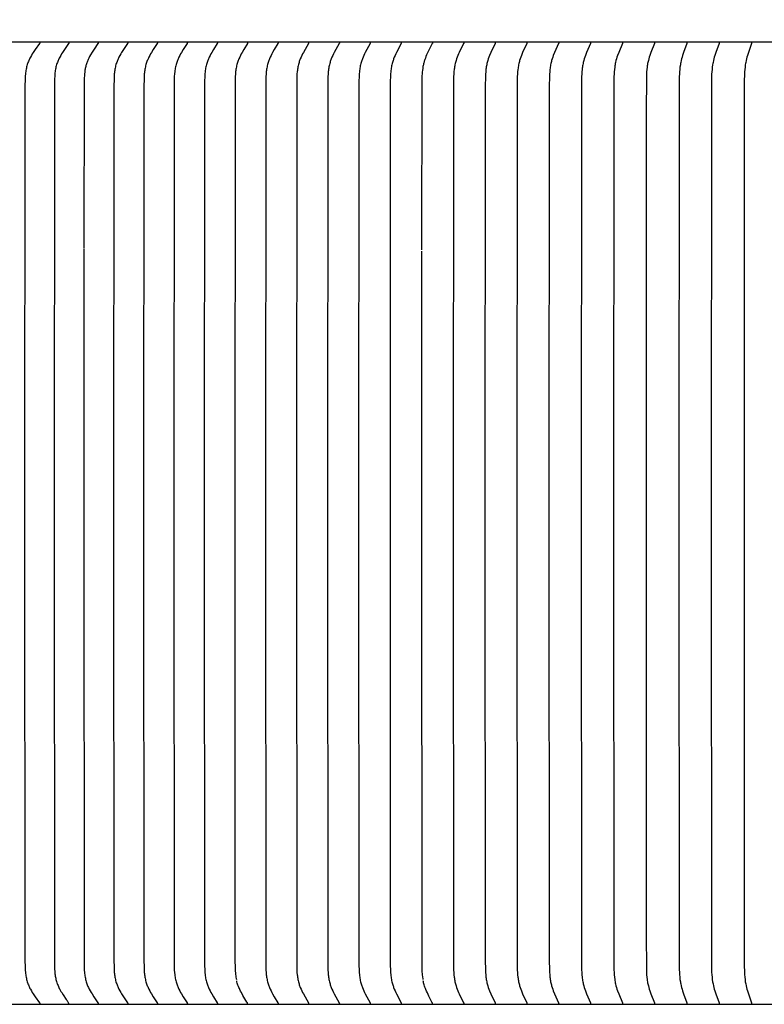
# Model space of a CAD drawing. Units: inches. Extents: x -9.5 to 26.2, y -5 to 46.1.
# Drawn here: x 2.5 to 4.6, y 8.7 to 11.4 of the extents above; entities that cross this region are included whole.
import ezdxf

# ---------------------------------------------------------------- set-up
doc = ezdxf.new("R2010")
doc.units = ezdxf.units.IN
doc.header["$MEASUREMENT"] = 0
doc.layers.add('Dimension (ANSI)', color=5, linetype='Continuous', lineweight=25)
doc.layers.add('PV', color=250, linetype='Continuous')
doc.styles.add('Arial', font='arial.ttf')
doc.dimstyles.new('Dimensions', dxfattribs={"dimtxt": 0.089844, "dimasz": 0.125, "dimexe": 0.0625, "dimexo": 0.125, "dimgap": 0.09, "dimtad": 0, "dimtih": 1, "dimtoh": 1, "dimzin": 0, "dimdsep": 46, "dimlunit": 5, "dimtxsty": 'Arial', "dimcen": 0, "dimadec": 0, "dimazin": 0, "dimtfac": 1, "dimtofl": 0, "dimtmove": 0, "dimatfit": 3, "dimfxl": 1, "dimfrac": 2, "dimtolj": 1, "dimtzin": 0, "dimarcsym": 0})

# ---------------------------------------------------------------- blocks, each defined once
blk = doc.blocks.new('*D7')
at = {"layer": 'Defpoints', "color": 0, "transparency": 16777216}
for p in [(-4.3722, 15.3376), (-4.3722, 8.9481), (17.6293, 8.9484)]:
    blk.add_point(p, dxfattribs=at)
at = {"layer": 'Dimension (ANSI)', "color": 0, "lineweight": -2, "transparency": 16777216}
for p, q in [((-4.3722, 9.4481), (-4.3722, 15.5876)), ((17.6293, 9.4484), (17.6293, 15.5876)), ((-3.8722, 15.3376), (3.0973, 15.3376)), ((17.1293, 15.3376), (10.1598, 15.3376))]:
    blk.add_line(p, q, dxfattribs=at)
at = {"layer": 'Dimension (ANSI)', "color": 0, "transparency": 16777216}
for points in [[(-3.8722, 15.4209), (-3.8722, 15.2543), (-4.3722, 15.3376)], [(17.1293, 15.4209), (17.1293, 15.2543), (17.6293, 15.3376)]]:
    blk.add_solid(points, dxfattribs=at)
at = {"layer": 'Dimension (ANSI)', "color": 0, "transparency": 16777216, "insert": (6.6286, 15.3376), "char_height": 0.359375, "attachment_point": 5, "style": 'Arial'}
blk.add_mtext('\\A1;Head Width = 22" [55.88 cm]', dxfattribs=at)

msp = doc.modelspace()

# ---------------------------------------------------------------- linework, layer by layer
at = {"layer": 'PV', "color": 1}
for points in [[(6.6283, 11.3495), (-1.3714, 11.3495)], [(2.5985, 11.3479), (2.5985, 11.3478), (2.5985, 11.3478), (2.5985, 11.3477), (2.5985, 11.3477), (2.5985, 11.3476), (2.5985, 11.3475), (2.5985, 11.3475), (2.5985, 11.3474), (2.5985, 11.3474), (2.5985, 11.3473), (2.5985, 11.3473), (2.5985, 11.3472), (2.5985, 11.3472), (2.5985, 11.3471), (2.5985, 11.3471), (2.5985, 11.347), (2.5985, 11.3469), (2.5984, 11.3468), (2.5984, 11.3467), (2.5984, 11.3466), (2.5983, 11.3465), (2.5983, 11.3464), (2.5983, 11.3463), (2.5982, 11.3462), (2.5982, 11.3461), (2.5981, 11.346), (2.5981, 11.3459), (2.598, 11.3459), (2.5979, 11.3457), (2.5978, 11.3455), (2.5977, 11.3453), (2.586, 11.3286), (2.5805, 11.3204), (2.5778, 11.3162), (2.5752, 11.312), (2.5726, 11.3073), (2.5713, 11.3049), (2.57, 11.3025), (2.5688, 11.3001), (2.5677, 11.2976), (2.5667, 11.2952), (2.5657, 11.2927), (2.5651, 11.2911), (2.5645, 11.2896), (2.5635, 11.2864), (2.5626, 11.2833), (2.5618, 11.2801), (2.5611, 11.2768), (2.5604, 11.2736), (2.5599, 11.2703), (2.5594, 11.267), (2.559, 11.2637), (2.5586, 11.2604), (2.5581, 11.2538), (2.5577, 11.2471), (2.5572, 11.2251), (2.5564, 10.0057), (2.5572, 8.7863), (2.5577, 8.7644), (2.5581, 8.7577), (2.5586, 8.7511), (2.559, 8.7477), (2.5594, 8.7444), (2.5599, 8.7412), (2.5604, 8.7379), (2.5611, 8.7346), (2.5618, 8.7314), (2.5626, 8.7282), (2.5635, 8.725), (2.5645, 8.7219), (2.5651, 8.7203), (2.5657, 8.7188), (2.5667, 8.7163), (2.5677, 8.7138), (2.5688, 8.7114), (2.57, 8.709), (2.5713, 8.7066), (2.5726, 8.7042), (2.5752, 8.6995), (2.5778, 8.6953), (2.5805, 8.6911), (2.586, 8.6829), (2.5977, 8.6662), (2.5978, 8.666), (2.5979, 8.6658), (2.598, 8.6656), (2.5981, 8.6655), (2.5981, 8.6654), (2.5982, 8.6653), (2.5982, 8.6653), (2.5983, 8.6652), (2.5983, 8.6651), (2.5983, 8.665), (2.5984, 8.6649), (2.5984, 8.6648), (2.5984, 8.6647), (2.5985, 8.6646), (2.5985, 8.6645), (2.5985, 8.6644), (2.5985, 8.6644), (2.5985, 8.6643), (2.5985, 8.6643), (2.5985, 8.6642), (2.5985, 8.6642), (2.5985, 8.6641), (2.5985, 8.664), (2.5985, 8.664), (2.5985, 8.6639), (2.5985, 8.6639), (2.5985, 8.6638), (2.5985, 8.6638), (2.5985, 8.6637), (2.5985, 8.6636), (2.5985, 8.6636)], [(2.6798, 11.348), (2.6798, 11.3479), (2.6799, 11.3479), (2.6799, 11.3478), (2.6799, 11.3477), (2.6799, 11.3477), (2.6799, 11.3476), (2.6799, 11.3476), (2.6799, 11.3475), (2.6799, 11.3475), (2.6799, 11.3474), (2.6799, 11.3474), (2.6799, 11.3473), (2.6799, 11.3472), (2.6798, 11.3472), (2.6798, 11.3471), (2.6798, 11.3471), (2.6798, 11.347), (2.6798, 11.3469), (2.6798, 11.3468), (2.6797, 11.3467), (2.6797, 11.3466), (2.6797, 11.3465), (2.6796, 11.3464), (2.6796, 11.3463), (2.6795, 11.3462), (2.6795, 11.3461), (2.6794, 11.346), (2.6794, 11.3459), (2.6793, 11.3457), (2.6792, 11.3455), (2.6791, 11.3454), (2.6675, 11.3286), (2.6621, 11.3204), (2.6595, 11.3162), (2.657, 11.312), (2.6544, 11.3073), (2.6531, 11.3049), (2.6519, 11.3025), (2.6508, 11.3001), (2.6497, 11.2976), (2.6486, 11.2952), (2.6477, 11.2927), (2.6466, 11.2896), (2.6456, 11.2864), (2.6447, 11.2832), (2.6439, 11.28), (2.6432, 11.2768), (2.6425, 11.2736), (2.642, 11.2703), (2.6415, 11.267), (2.6411, 11.2637), (2.6408, 11.2604), (2.6402, 11.2538), (2.6399, 11.2471), (2.6394, 11.2251), (2.6386, 10.0057), (2.6396, 8.7732), (2.6401, 8.7603), (2.6405, 8.7538), (2.6411, 8.7474), (2.6415, 8.7442), (2.642, 8.741), (2.6425, 8.7379), (2.6431, 8.7347), (2.6438, 8.7316), (2.6446, 8.7285), (2.6455, 8.7254), (2.6464, 8.7223), (2.6474, 8.7197), (2.6484, 8.717), (2.6495, 8.7144), (2.6506, 8.7118), (2.6518, 8.7092), (2.6531, 8.7066), (2.6544, 8.7041), (2.6558, 8.7016), (2.6578, 8.6982), (2.6598, 8.6949), (2.664, 8.6883), (2.6727, 8.6753)], [(2.7617, 11.348), (2.7617, 11.3479), (2.7617, 11.3479), (2.7617, 11.3478), (2.7617, 11.3477), (2.7617, 11.3477), (2.7617, 11.3476), (2.7617, 11.3476), (2.7617, 11.3475), (2.7617, 11.3475), (2.7617, 11.3474), (2.7617, 11.3474), (2.7617, 11.3473), (2.7617, 11.3472), (2.7617, 11.3472), (2.7617, 11.3471), (2.7617, 11.3471), (2.7617, 11.347), (2.7617, 11.347), (2.7617, 11.3469), (2.7616, 11.3468), (2.7616, 11.3467), (2.7616, 11.3466), (2.7615, 11.3465), (2.7615, 11.3464), (2.7615, 11.3463), (2.7614, 11.3462), (2.7614, 11.3461), (2.7613, 11.346), (2.7613, 11.3459), (2.7612, 11.3457), (2.7611, 11.3455), (2.761, 11.3453), (2.7501, 11.3293), (2.745, 11.3214), (2.7402, 11.3134), (2.7378, 11.3091), (2.7355, 11.3048), (2.7344, 11.3027), (2.7334, 11.3005), (2.7324, 11.2983), (2.7315, 11.296), (2.7305, 11.2936), (2.7297, 11.2912), (2.7289, 11.2887), (2.7281, 11.2862), (2.7274, 11.2837), (2.7268, 11.2812), (2.7262, 11.2787), (2.7257, 11.2761), (2.7252, 11.2736), (2.7248, 11.271), (2.724, 11.2659), (2.7235, 11.2607), (2.723, 11.2555), (2.7227, 11.2495), (2.7222, 11.2317), (2.7213, 10.7738)], [(2.8441, 11.348), (2.8441, 11.3479), (2.8441, 11.3479), (2.8441, 11.3478), (2.8441, 11.3478), (2.8441, 11.3477), (2.8441, 11.3476), (2.8441, 11.3476), (2.8441, 11.3475), (2.8441, 11.3475), (2.8441, 11.3474), (2.8441, 11.3474), (2.8441, 11.3473), (2.8441, 11.3472), (2.8441, 11.3472), (2.8441, 11.3471), (2.8441, 11.347), (2.8441, 11.3469), (2.844, 11.3468), (2.844, 11.3467), (2.844, 11.3466), (2.8439, 11.3465), (2.8439, 11.3464), (2.8439, 11.3463), (2.8438, 11.3462), (2.8438, 11.3461), (2.8437, 11.346), (2.8437, 11.3459), (2.8436, 11.3457), (2.8435, 11.3455), (2.8434, 11.3454), (2.8323, 11.3286), (2.8271, 11.3204), (2.8247, 11.3162), (2.8222, 11.312), (2.8197, 11.3073), (2.8185, 11.3049), (2.8174, 11.3025), (2.8162, 11.3001), (2.8152, 11.2976), (2.8142, 11.2952), (2.8133, 11.2927), (2.8122, 11.2896), (2.8112, 11.2864), (2.8104, 11.2832), (2.8096, 11.28), (2.8089, 11.2768), (2.8083, 11.2735), (2.8078, 11.2703), (2.8074, 11.267), (2.807, 11.2637), (2.8067, 11.2604), (2.8061, 11.2537), (2.8058, 11.2471), (2.8053, 11.2252), (2.8046, 10.0057), (2.8053, 8.7863), (2.8058, 8.7644), (2.8061, 8.7577), (2.8067, 8.7511), (2.807, 8.7478), (2.8074, 8.7445), (2.8078, 8.7412), (2.8083, 8.7379), (2.8089, 8.7347), (2.8096, 8.7315), (2.8104, 8.7283), (2.8112, 8.7251), (2.8122, 8.7219), (2.8133, 8.7188), (2.8142, 8.7163), (2.8152, 8.7138), (2.8162, 8.7114), (2.8174, 8.709), (2.8185, 8.7066), (2.8197, 8.7042), (2.8222, 8.6995), (2.8247, 8.6953), (2.8271, 8.6911), (2.8323, 8.6829), (2.8434, 8.6661), (2.8435, 8.6659), (2.8436, 8.6658), (2.8437, 8.6656), (2.8437, 8.6655), (2.8438, 8.6654), (2.8438, 8.6653), (2.8439, 8.6652), (2.8439, 8.6651), (2.8439, 8.665), (2.844, 8.6649), (2.844, 8.6648), (2.844, 8.6647), (2.8441, 8.6646), (2.8441, 8.6645), (2.8441, 8.6644), (2.8441, 8.6643), (2.8441, 8.6642), (2.8441, 8.6642), (2.8441, 8.6641), (2.8441, 8.6641), (2.8441, 8.664), (2.8441, 8.6639), (2.8441, 8.6639), (2.8441, 8.6638), (2.8441, 8.6638), (2.8441, 8.6637), (2.8441, 8.6637), (2.8441, 8.6636), (2.8441, 8.6635), (2.8441, 8.6635)], [(2.927, 11.348), (2.927, 11.3479), (2.927, 11.3479), (2.927, 11.3478), (2.9271, 11.3478), (2.9271, 11.3477), (2.9271, 11.3476), (2.9271, 11.3476), (2.9271, 11.3475), (2.9271, 11.3475), (2.9271, 11.3474), (2.9271, 11.3474), (2.927, 11.3473), (2.927, 11.3473), (2.927, 11.3472), (2.927, 11.3471), (2.927, 11.347), (2.927, 11.3469), (2.927, 11.3468), (2.9269, 11.3467), (2.9269, 11.3466), (2.9269, 11.3465), (2.9268, 11.3464), (2.9268, 11.3463), (2.9268, 11.3462), (2.9267, 11.3461), (2.9267, 11.346), (2.9266, 11.3459), (2.9265, 11.3457), (2.9264, 11.3455), (2.9262, 11.3452), (2.9155, 11.3286), (2.9104, 11.3204), (2.908, 11.3162), (2.9056, 11.312), (2.9032, 11.3073), (2.902, 11.3049), (2.9009, 11.3025), (2.8998, 11.3001), (2.8987, 11.2976), (2.8978, 11.2952), (2.8969, 11.2927), (2.8958, 11.2896), (2.8949, 11.2864), (2.894, 11.2832), (2.8933, 11.28), (2.8926, 11.2768), (2.892, 11.2735), (2.8915, 11.2703), (2.8911, 11.267), (2.8907, 11.2637), (2.8904, 11.2604), (2.8899, 11.2537), (2.8896, 11.2471), (2.8891, 11.2252), (2.8884, 10.0057), (2.8891, 8.7863), (2.8896, 8.7644), (2.8899, 8.7577), (2.8904, 8.7511), (2.8907, 8.7478), (2.8911, 8.7445), (2.8915, 8.7412), (2.892, 8.738), (2.8926, 8.7347), (2.8933, 8.7315), (2.894, 8.7283), (2.8949, 8.7251), (2.8958, 8.7219), (2.8969, 8.7188), (2.8978, 8.7163), (2.8987, 8.7138), (2.8998, 8.7114), (2.9009, 8.709), (2.902, 8.7066), (2.9032, 8.7042), (2.9056, 8.6995), (2.908, 8.6953), (2.9104, 8.6911), (2.9155, 8.6829), (2.9262, 8.6663), (2.9264, 8.6659), (2.9265, 8.6658), (2.9266, 8.6656), (2.9267, 8.6655), (2.9267, 8.6654), (2.9268, 8.6653), (2.9268, 8.6652), (2.9268, 8.6651), (2.9269, 8.665), (2.9269, 8.6649), (2.9269, 8.6648), (2.927, 8.6647), (2.927, 8.6646), (2.927, 8.6645), (2.927, 8.6644), (2.927, 8.6643), (2.927, 8.6642), (2.927, 8.6642), (2.9271, 8.6641), (2.9271, 8.6641), (2.9271, 8.664), (2.9271, 8.6639), (2.9271, 8.6639), (2.9271, 8.6638), (2.9271, 8.6638), (2.9271, 8.6637), (2.927, 8.6637), (2.927, 8.6636), (2.927, 8.6635), (2.927, 8.6635)], [(3.0105, 11.348), (3.0105, 11.3479), (3.0105, 11.3479), (3.0105, 11.3478), (3.0105, 11.3478), (3.0105, 11.3477), (3.0105, 11.3476), (3.0105, 11.3476), (3.0105, 11.3475), (3.0105, 11.3475), (3.0105, 11.3474), (3.0105, 11.3474), (3.0105, 11.3473), (3.0105, 11.3472), (3.0105, 11.3471), (3.0104, 11.347), (3.0104, 11.3469), (3.0104, 11.3468), (3.0104, 11.3467), (3.0103, 11.3466), (3.0103, 11.3465), (3.0103, 11.3464), (3.0102, 11.3463), (3.0102, 11.3462), (3.0101, 11.3461), (3.0101, 11.346), (3.0101, 11.3459), (3.01, 11.3457), (3.0099, 11.3455), (3.0096, 11.3452), (2.9992, 11.3286), (2.9942, 11.3204), (2.9918, 11.3162), (2.9896, 11.312), (2.9871, 11.3073), (2.986, 11.3049), (2.9849, 11.3025), (2.9838, 11.3001), (2.9828, 11.2976), (2.9819, 11.2952), (2.981, 11.2927), (2.98, 11.2895), (2.979, 11.2864), (2.9782, 11.2832), (2.9775, 11.28), (2.9768, 11.2768), (2.9763, 11.2735), (2.9758, 11.2702), (2.9753, 11.267), (2.9746, 11.2604), (2.9742, 11.2537), (2.9736, 11.2405), (2.9727, 10.0057), (2.9736, 8.771), (2.9742, 8.7577), (2.9746, 8.7511), (2.9753, 8.7445), (2.9758, 8.7412), (2.9763, 8.738), (2.9768, 8.7347), (2.9775, 8.7315), (2.9782, 8.7283), (2.979, 8.7251), (2.98, 8.7219), (2.981, 8.7188), (2.9819, 8.7163), (2.9828, 8.7139), (2.9838, 8.7114), (2.9849, 8.709), (2.986, 8.7066), (2.9871, 8.7042), (2.9896, 8.6995), (2.9918, 8.6953), (2.9942, 8.6911), (2.9992, 8.6829), (3.0096, 8.6663), (3.0099, 8.6659), (3.01, 8.6658), (3.0101, 8.6656), (3.0101, 8.6655), (3.0101, 8.6654), (3.0102, 8.6653), (3.0102, 8.6652), (3.0103, 8.6651), (3.0103, 8.665), (3.0103, 8.6649), (3.0104, 8.6648), (3.0104, 8.6647), (3.0104, 8.6646), (3.0104, 8.6645), (3.0105, 8.6644), (3.0105, 8.6643), (3.0105, 8.6642), (3.0105, 8.6641), (3.0105, 8.6641), (3.0105, 8.664), (3.0105, 8.6639), (3.0105, 8.6639), (3.0105, 8.6638), (3.0105, 8.6638), (3.0105, 8.6637), (3.0105, 8.6637), (3.0105, 8.6636), (3.0105, 8.6635), (3.0105, 8.6635)], [(3.0944, 11.348), (3.0944, 11.3479), (3.0944, 11.3479), (3.0944, 11.3478), (3.0944, 11.3478), (3.0944, 11.3477), (3.0944, 11.3476), (3.0944, 11.3476), (3.0944, 11.3475), (3.0944, 11.3475), (3.0944, 11.3474), (3.0944, 11.3473), (3.0944, 11.3472), (3.0944, 11.3471), (3.0944, 11.347), (3.0943, 11.3469), (3.0943, 11.3468), (3.0943, 11.3467), (3.0943, 11.3466), (3.0942, 11.3465), (3.0942, 11.3464), (3.0942, 11.3463), (3.0941, 11.3462), (3.0941, 11.3461), (3.094, 11.346), (3.094, 11.3459), (3.0939, 11.3457), (3.0938, 11.3455), (3.0936, 11.3452), (3.0833, 11.3286), (3.0785, 11.3204), (3.0762, 11.3162), (3.074, 11.312), (3.0716, 11.3073), (3.0705, 11.3049), (3.0694, 11.3025), (3.0684, 11.3001), (3.0674, 11.2976), (3.0665, 11.2952), (3.0656, 11.2927), (3.0646, 11.2895), (3.0637, 11.2864), (3.0629, 11.2832), (3.0622, 11.28), (3.0615, 11.2767), (3.061, 11.2735), (3.0605, 11.2702), (3.0601, 11.2669), (3.0594, 11.2603), (3.0589, 11.2537), (3.0584, 11.2405), (3.0575, 10.0057), (3.0584, 8.771), (3.0589, 8.7578), (3.0594, 8.7511), (3.0601, 8.7445), (3.0605, 8.7413), (3.061, 8.738), (3.0615, 8.7347), (3.0622, 8.7315), (3.0629, 8.7283), (3.0637, 8.7251), (3.0646, 8.7219), (3.0656, 8.7188), (3.0665, 8.7163), (3.0674, 8.7139), (3.0684, 8.7114), (3.0694, 8.709), (3.0705, 8.7066), (3.0716, 8.7042), (3.074, 8.6995), (3.0762, 8.6953), (3.0785, 8.6911), (3.0833, 8.6829), (3.0936, 8.6663), (3.0938, 8.6659), (3.0939, 8.6657), (3.094, 8.6656), (3.094, 8.6655), (3.0941, 8.6654), (3.0941, 8.6653), (3.0942, 8.6652), (3.0942, 8.6651), (3.0942, 8.665), (3.0943, 8.6649), (3.0943, 8.6648), (3.0943, 8.6647), (3.0943, 8.6646), (3.0944, 8.6645), (3.0944, 8.6644), (3.0944, 8.6643), (3.0944, 8.6642), (3.0944, 8.6641), (3.0944, 8.664), (3.0944, 8.6639), (3.0944, 8.6639), (3.0944, 8.6638), (3.0944, 8.6638), (3.0944, 8.6637), (3.0944, 8.6637), (3.0944, 8.6636), (3.0944, 8.6635), (3.0944, 8.6635)], [(3.1788, 11.348), (3.1788, 11.3479), (3.1788, 11.3479), (3.1788, 11.3478), (3.1788, 11.3478), (3.1788, 11.3477), (3.1788, 11.3476), (3.1788, 11.3476), (3.1788, 11.3475), (3.1788, 11.3474), (3.1788, 11.3473), (3.1788, 11.3472), (3.1788, 11.3471), (3.1788, 11.347), (3.1788, 11.3469), (3.1787, 11.3468), (3.1787, 11.3467), (3.1787, 11.3466), (3.1786, 11.3465), (3.1786, 11.3464), (3.1786, 11.3463), (3.1785, 11.3462), (3.1785, 11.3461), (3.1785, 11.346), (3.1784, 11.3459), (3.1783, 11.3457), (3.1782, 11.3455), (3.178, 11.3452), (3.168, 11.3286), (3.1633, 11.3204), (3.161, 11.3162), (3.1589, 11.312), (3.1566, 11.3073), (3.1544, 11.3025), (3.1534, 11.3001), (3.1524, 11.2976), (3.1515, 11.2952), (3.1507, 11.2927), (3.1497, 11.2895), (3.1488, 11.2864), (3.148, 11.2832), (3.1473, 11.28), (3.1467, 11.2767), (3.1462, 11.2735), (3.1457, 11.2702), (3.1453, 11.2669), (3.1446, 11.2603), (3.1442, 11.2537), (3.1437, 11.2405), (3.1428, 10.0057), (3.1435, 8.7841), (3.1439, 8.7645), (3.1444, 8.755), (3.1448, 8.7503), (3.1452, 8.7455), (3.1457, 8.7419), (3.1462, 8.7382), (3.1468, 8.7345), (3.1475, 8.7309)], [(3.2637, 11.348), (3.2637, 11.3479), (3.2637, 11.3478), (3.2637, 11.3478), (3.2637, 11.3476), (3.2637, 11.3475), (3.2637, 11.3474), (3.2637, 11.3473), (3.2637, 11.3472), (3.2637, 11.3471), (3.2637, 11.347), (3.2636, 11.3469), (3.2636, 11.3468), (3.2636, 11.3467), (3.2636, 11.3466), (3.2635, 11.3465), (3.2635, 11.3464), (3.2635, 11.3463), (3.2634, 11.3462), (3.2634, 11.3461), (3.2634, 11.346), (3.2633, 11.3459), (3.2632, 11.3457), (3.2631, 11.3455), (3.2629, 11.3452), (3.2532, 11.3286), (3.2486, 11.3203), (3.2464, 11.3162), (3.2442, 11.312), (3.242, 11.3073), (3.2399, 11.3025), (3.2389, 11.3), (3.238, 11.2976), (3.2371, 11.2952), (3.2363, 11.2927), (3.2353, 11.2895), (3.2344, 11.2864), (3.2337, 11.2832), (3.233, 11.2799), (3.2324, 11.2767), (3.2319, 11.2735), (3.2314, 11.2702), (3.231, 11.2669), (3.2304, 11.2603), (3.2299, 11.2537), (3.2294, 11.2405), (3.2285, 10.0057), (3.2294, 8.771), (3.2299, 8.7578), (3.2304, 8.7512), (3.231, 8.7446), (3.2314, 8.7413), (3.2319, 8.738), (3.2324, 8.7348), (3.233, 8.7315), (3.2337, 8.7283), (3.2344, 8.7251), (3.2353, 8.7219), (3.2363, 8.7188), (3.2371, 8.7163), (3.238, 8.7139), (3.2389, 8.7114), (3.2399, 8.709), (3.242, 8.7042), (3.2442, 8.6995), (3.2464, 8.6953), (3.2486, 8.6911), (3.2532, 8.6829), (3.2629, 8.6663), (3.2631, 8.6659), (3.2632, 8.6657), (3.2633, 8.6656), (3.2634, 8.6655), (3.2634, 8.6654), (3.2634, 8.6653), (3.2635, 8.6652), (3.2635, 8.6651), (3.2635, 8.665), (3.2636, 8.6649), (3.2636, 8.6648), (3.2636, 8.6647), (3.2636, 8.6646), (3.2637, 8.6645), (3.2637, 8.6644), (3.2637, 8.6643), (3.2637, 8.6642), (3.2637, 8.664), (3.2637, 8.6639), (3.2637, 8.6638), (3.2637, 8.6637), (3.2637, 8.6637), (3.2637, 8.6636), (3.2637, 8.6635)], [(3.349, 11.348), (3.349, 11.3479), (3.349, 11.3478), (3.349, 11.3476), (3.3491, 11.3475), (3.349, 11.3474), (3.349, 11.3473), (3.349, 11.3472), (3.349, 11.3471), (3.349, 11.347), (3.349, 11.3469), (3.349, 11.3468), (3.3489, 11.3467), (3.3489, 11.3466), (3.3489, 11.3465), (3.3489, 11.3464), (3.3488, 11.3463), (3.3488, 11.3462), (3.3487, 11.3461), (3.3487, 11.346), (3.3487, 11.3459), (3.3486, 11.3457), (3.3485, 11.3455), (3.3483, 11.3452), (3.3343, 11.3203), (3.3321, 11.3162), (3.3301, 11.312), (3.3279, 11.3073), (3.3258, 11.3025), (3.3249, 11.3), (3.324, 11.2976), (3.3231, 11.2952), (3.3223, 11.2927), (3.3214, 11.2895), (3.3205, 11.2864), (3.3198, 11.2832), (3.3191, 11.2799), (3.3185, 11.2767), (3.318, 11.2734), (3.3176, 11.2702), (3.3172, 11.2669), (3.3166, 11.2603), (3.3161, 11.2537), (3.3157, 11.2405), (3.3148, 10.0057), (3.3157, 8.771), (3.3161, 8.7578), (3.3166, 8.7512), (3.3172, 8.7446), (3.3176, 8.7413), (3.318, 8.738), (3.3185, 8.7348), (3.3191, 8.7315), (3.3198, 8.7283), (3.3205, 8.7251), (3.3214, 8.7219), (3.3223, 8.7188), (3.3231, 8.7163), (3.324, 8.7139), (3.3249, 8.7114), (3.3258, 8.709), (3.3279, 8.7042), (3.3301, 8.6995), (3.3321, 8.6953), (3.3343, 8.6911), (3.3483, 8.6663), (3.3485, 8.6659), (3.3486, 8.6657), (3.3487, 8.6656), (3.3487, 8.6655), (3.3487, 8.6654), (3.3488, 8.6653), (3.3488, 8.6652), (3.3489, 8.6651), (3.3489, 8.665), (3.3489, 8.6649), (3.3489, 8.6648), (3.349, 8.6647), (3.349, 8.6646), (3.349, 8.6645), (3.349, 8.6644), (3.349, 8.6643), (3.349, 8.6642), (3.349, 8.664), (3.3491, 8.6639), (3.349, 8.6638), (3.349, 8.6637), (3.349, 8.6636), (3.349, 8.6635)], [(3.4348, 11.348), (3.4348, 11.3479), (3.4348, 11.3478), (3.4348, 11.3476), (3.4348, 11.3475), (3.4348, 11.3474), (3.4348, 11.3473), (3.4348, 11.3472), (3.4348, 11.3471), (3.4348, 11.347), (3.4348, 11.3469), (3.4348, 11.3468), (3.4347, 11.3467), (3.4347, 11.3466), (3.4347, 11.3465), (3.4347, 11.3464), (3.4346, 11.3463), (3.4346, 11.3462), (3.4346, 11.3461), (3.4345, 11.3459), (3.4344, 11.3457), (3.4343, 11.3455), (3.4341, 11.3452), (3.4205, 11.3203), (3.4184, 11.3162), (3.4164, 11.312), (3.4142, 11.3072), (3.4122, 11.3025), (3.4113, 11.3), (3.4104, 11.2976), (3.4096, 11.2952), (3.4088, 11.2927), (3.4079, 11.2895), (3.4071, 11.2863), (3.4063, 11.2831), (3.4057, 11.2799), (3.4051, 11.2767), (3.4046, 11.2734), (3.4042, 11.2702), (3.4038, 11.2669), (3.4032, 11.2603), (3.4028, 11.2537), (3.4023, 11.2405), (3.4015, 10.0057), (3.4023, 8.771), (3.4028, 8.7578), (3.4032, 8.7512), (3.4038, 8.7446), (3.4042, 8.7413), (3.4046, 8.738), (3.4051, 8.7348), (3.4057, 8.7316), (3.4063, 8.7283), (3.4071, 8.7251), (3.4079, 8.7219), (3.4088, 8.7188), (3.4096, 8.7163), (3.4104, 8.7139), (3.4113, 8.7114), (3.4122, 8.709), (3.4142, 8.7042), (3.4164, 8.6995), (3.4184, 8.6953), (3.4205, 8.6911), (3.4341, 8.6663), (3.4343, 8.6659), (3.4344, 8.6657), (3.4345, 8.6656), (3.4346, 8.6654), (3.4346, 8.6653), (3.4346, 8.6652), (3.4347, 8.6651), (3.4347, 8.665), (3.4347, 8.6649), (3.4347, 8.6648), (3.4348, 8.6647), (3.4348, 8.6646), (3.4348, 8.6645), (3.4348, 8.6644), (3.4348, 8.6643), (3.4348, 8.6641), (3.4348, 8.664), (3.4348, 8.6639), (3.4348, 8.6638), (3.4348, 8.6637), (3.4348, 8.6636), (3.4348, 8.6635)], [(3.5211, 11.348), (3.5211, 11.3479), (3.5211, 11.3478), (3.5211, 11.3477), (3.5211, 11.3475), (3.5211, 11.3474), (3.5211, 11.3473), (3.5211, 11.3472), (3.5211, 11.3471), (3.521, 11.347), (3.521, 11.3469), (3.521, 11.3468), (3.521, 11.3467), (3.521, 11.3466), (3.5209, 11.3465), (3.5209, 11.3464), (3.5209, 11.3463), (3.5208, 11.3462), (3.5208, 11.3461), (3.5207, 11.3459), (3.5206, 11.3457), (3.5205, 11.3455), (3.5204, 11.3452), (3.5071, 11.3203), (3.5051, 11.3162), (3.5031, 11.312), (3.501, 11.3072), (3.4991, 11.3025), (3.4982, 11.3), (3.4973, 11.2976), (3.4965, 11.2952), (3.4957, 11.2927), (3.4949, 11.2895), (3.4941, 11.2863), (3.4933, 11.2831), (3.4927, 11.2799), (3.4921, 11.2767), (3.4917, 11.2734), (3.4912, 11.2701), (3.4909, 11.2669), (3.4903, 11.2603), (3.4899, 11.2537), (3.4894, 11.2405), (3.4886, 10.0057), (3.4894, 8.771), (3.4899, 8.7578), (3.4903, 8.7512), (3.4909, 8.7446), (3.4912, 8.7413), (3.4917, 8.7381), (3.4921, 8.7348), (3.4927, 8.7316), (3.4933, 8.7283), (3.4941, 8.7251), (3.4949, 8.722), (3.4957, 8.7188), (3.4965, 8.7163), (3.4973, 8.7139), (3.4982, 8.7114), (3.4991, 8.709), (3.501, 8.7042), (3.5031, 8.6995), (3.5051, 8.6953), (3.5071, 8.6911), (3.5204, 8.6663), (3.5205, 8.6659), (3.5206, 8.6657), (3.5207, 8.6655), (3.5208, 8.6654), (3.5208, 8.6653), (3.5209, 8.6652), (3.5209, 8.6651), (3.5209, 8.665), (3.521, 8.6649), (3.521, 8.6648), (3.521, 8.6647), (3.521, 8.6646), (3.521, 8.6645), (3.5211, 8.6644), (3.5211, 8.6643), (3.5211, 8.6641), (3.5211, 8.664), (3.5211, 8.6639), (3.5211, 8.6638), (3.5211, 8.6637), (3.5211, 8.6636), (3.5211, 8.6635)], [(3.6077, 11.348), (3.6077, 11.3479), (3.6077, 11.3478), (3.6077, 11.3477), (3.6077, 11.3475), (3.6077, 11.3474), (3.6077, 11.3473), (3.6077, 11.3472), (3.6077, 11.3471), (3.6077, 11.347), (3.6077, 11.3469), (3.6077, 11.3468), (3.6076, 11.3467), (3.6076, 11.3466), (3.6076, 11.3465), (3.6076, 11.3464), (3.6075, 11.3463), (3.6075, 11.3462), (3.6075, 11.3461), (3.6074, 11.3459), (3.6073, 11.3457), (3.6072, 11.3455), (3.607, 11.3452), (3.5941, 11.3203), (3.5922, 11.3162), (3.5903, 11.312), (3.5882, 11.3072), (3.5864, 11.3024), (3.5855, 11.3), (3.5846, 11.2976), (3.5838, 11.2951), (3.5831, 11.2927), (3.5822, 11.2895), (3.5815, 11.2863), (3.5808, 11.2831), (3.5802, 11.2799), (3.5796, 11.2767), (3.5791, 11.2734), (3.5787, 11.2701), (3.5784, 11.2669), (3.5778, 11.2603), (3.5774, 11.2537), (3.577, 11.2405), (3.5762, 10.0057), (3.577, 8.771), (3.5774, 8.7578), (3.5778, 8.7512), (3.5784, 8.7446), (3.5787, 8.7413), (3.5791, 8.7381), (3.5796, 8.7348), (3.5802, 8.7316), (3.5808, 8.7284), (3.5815, 8.7251), (3.5822, 8.722), (3.5831, 8.7188), (3.5838, 8.7163), (3.5846, 8.7139), (3.5855, 8.7114), (3.5864, 8.709), (3.5882, 8.7042), (3.5903, 8.6995), (3.5922, 8.6953), (3.5941, 8.6912), (3.607, 8.6663), (3.6072, 8.6659), (3.6073, 8.6657), (3.6074, 8.6655), (3.6075, 8.6654), (3.6075, 8.6653), (3.6075, 8.6652), (3.6076, 8.6651), (3.6076, 8.665), (3.6076, 8.6649), (3.6076, 8.6648), (3.6077, 8.6647), (3.6077, 8.6646), (3.6077, 8.6645), (3.6077, 8.6644), (3.6077, 8.6642), (3.6077, 8.6641), (3.6077, 8.664), (3.6077, 8.6639), (3.6077, 8.6638), (3.6077, 8.6637), (3.6077, 8.6636), (3.6077, 8.6635)], [(3.6948, 11.348), (3.6948, 11.3479), (3.6948, 11.3478), (3.6948, 11.3477), (3.6948, 11.3475), (3.6948, 11.3474), (3.6948, 11.3473), (3.6948, 11.3472), (3.6948, 11.3471), (3.6948, 11.347), (3.6948, 11.3469), (3.6948, 11.3468), (3.6947, 11.3467), (3.6947, 11.3466), (3.6947, 11.3465), (3.6947, 11.3464), (3.6946, 11.3463), (3.6946, 11.3462), (3.6946, 11.3461), (3.6945, 11.3459), (3.6944, 11.3457), (3.6943, 11.3455), (3.6941, 11.3452), (3.6821, 11.3213), (3.6784, 11.3134), (3.6766, 11.3091), (3.6749, 11.3048), (3.6733, 11.3004), (3.6726, 11.2982), (3.6719, 11.296), (3.6711, 11.2936), (3.6705, 11.2911), (3.6698, 11.2886), (3.6693, 11.2861), (3.6687, 11.2836), (3.6683, 11.2811), (3.6674, 11.276), (3.6667, 11.2709), (3.6662, 11.2658), (3.6658, 11.2606), (3.6654, 11.2555), (3.665, 11.2436), (3.6642, 10.7688)], [(3.7823, 11.348), (3.7823, 11.3479), (3.7823, 11.3478), (3.7823, 11.3477), (3.7823, 11.3475), (3.7823, 11.3474), (3.7823, 11.3473), (3.7823, 11.3472), (3.7823, 11.3471), (3.7823, 11.347), (3.7822, 11.3469), (3.7822, 11.3468), (3.7822, 11.3467), (3.7822, 11.3466), (3.7822, 11.3465), (3.7821, 11.3464), (3.7821, 11.3463), (3.7821, 11.3462), (3.782, 11.3461), (3.782, 11.3459), (3.7819, 11.3457), (3.7818, 11.3455), (3.7816, 11.3452), (3.7695, 11.3203), (3.7676, 11.3162), (3.7658, 11.312), (3.7639, 11.3072), (3.7621, 11.3024), (3.7605, 11.2976), (3.7598, 11.2951), (3.7591, 11.2927), (3.7583, 11.2895), (3.7575, 11.2863), (3.7569, 11.2831), (3.7563, 11.2799), (3.7558, 11.2766), (3.7553, 11.2734), (3.7546, 11.2668), (3.7541, 11.2603), (3.7537, 11.2537), (3.7533, 11.2405), (3.7525, 10.0057), (3.7533, 8.771), (3.7537, 8.7578), (3.7541, 8.7512), (3.7546, 8.7446), (3.7553, 8.7381), (3.7558, 8.7349), (3.7563, 8.7316), (3.7569, 8.7284), (3.7575, 8.7252), (3.7583, 8.722), (3.7591, 8.7188), (3.7598, 8.7163), (3.7605, 8.7139), (3.7621, 8.709), (3.7639, 8.7042), (3.7658, 8.6995), (3.7676, 8.6953), (3.7695, 8.6912), (3.7816, 8.6663), (3.7818, 8.6659), (3.7819, 8.6657), (3.782, 8.6655), (3.782, 8.6653), (3.7821, 8.6653), (3.7821, 8.6652), (3.7821, 8.6651), (3.7822, 8.665), (3.7822, 8.6649), (3.7822, 8.6648), (3.7822, 8.6647), (3.7822, 8.6646), (3.7823, 8.6645), (3.7823, 8.6643), (3.7823, 8.6642), (3.7823, 8.6641), (3.7823, 8.664), (3.7823, 8.6639), (3.7823, 8.6638), (3.7823, 8.6637), (3.7823, 8.6636), (3.7823, 8.6635)], [(3.8701, 11.348), (3.8702, 11.3479), (3.8702, 11.3478), (3.8702, 11.3477), (3.8702, 11.3475), (3.8702, 11.3474), (3.8702, 11.3473), (3.8702, 11.3472), (3.8701, 11.3471), (3.8701, 11.347), (3.8701, 11.3469), (3.8701, 11.3468), (3.8701, 11.3467), (3.8701, 11.3466), (3.87, 11.3465), (3.87, 11.3464), (3.87, 11.3463), (3.8699, 11.3462), (3.8699, 11.3461), (3.8698, 11.3459), (3.8698, 11.3457), (3.8697, 11.3455), (3.8695, 11.3452), (3.8577, 11.3203), (3.8542, 11.312), (3.8523, 11.3072), (3.8506, 11.3024), (3.8491, 11.2976), (3.8483, 11.2951), (3.8477, 11.2927), (3.8469, 11.2895), (3.8462, 11.2863), (3.8455, 11.2831), (3.845, 11.2799), (3.8445, 11.2766), (3.844, 11.2734), (3.8433, 11.2668), (3.8428, 11.2602), (3.8425, 11.2537), (3.8419, 11.2252), (3.8413, 10.0057), (3.8419, 8.7863), (3.8425, 8.7578), (3.8428, 8.7512), (3.8433, 8.7447), (3.844, 8.7381), (3.8445, 8.7349), (3.845, 8.7316), (3.8455, 8.7284), (3.8462, 8.7252), (3.8469, 8.722), (3.8477, 8.7188), (3.8483, 8.7163), (3.8491, 8.7139), (3.8506, 8.709), (3.8523, 8.7042), (3.8542, 8.6995), (3.8577, 8.6912), (3.8695, 8.6663), (3.8697, 8.6659), (3.8698, 8.6657), (3.8698, 8.6655), (3.8699, 8.6653), (3.8699, 8.6652), (3.87, 8.6652), (3.87, 8.6651), (3.87, 8.665), (3.8701, 8.6649), (3.8701, 8.6648), (3.8701, 8.6647), (3.8701, 8.6646), (3.8701, 8.6644), (3.8701, 8.6643), (3.8702, 8.6642), (3.8702, 8.6641), (3.8702, 8.664), (3.8702, 8.6639), (3.8702, 8.6638), (3.8702, 8.6637), (3.8702, 8.6636), (3.8701, 8.6635)], [(3.9584, 11.348), (3.9584, 11.3479), (3.9584, 11.3478), (3.9584, 11.3477), (3.9584, 11.3476), (3.9584, 11.3474), (3.9584, 11.3473), (3.9584, 11.3472), (3.9584, 11.3471), (3.9584, 11.347), (3.9584, 11.3469), (3.9584, 11.3468), (3.9583, 11.3467), (3.9583, 11.3466), (3.9583, 11.3465), (3.9583, 11.3464), (3.9582, 11.3463), (3.9582, 11.3461), (3.9581, 11.3459), (3.958, 11.3457), (3.958, 11.3456), (3.9578, 11.3452), (3.9464, 11.3203), (3.943, 11.312), (3.9412, 11.3072), (3.9395, 11.3024), (3.938, 11.2976), (3.9373, 11.2951), (3.9366, 11.2927), (3.9359, 11.2895), (3.9352, 11.2863), (3.9346, 11.2831), (3.934, 11.2798), (3.9335, 11.2766), (3.9331, 11.2733), (3.9324, 11.2668), (3.9319, 11.2602), (3.9316, 11.2536), (3.931, 11.2252), (3.9305, 10.0057), (3.931, 8.7863), (3.9316, 8.7578), (3.9319, 8.7512), (3.9324, 8.7447), (3.9331, 8.7381), (3.9335, 8.7349), (3.934, 8.7316), (3.9346, 8.7284), (3.9352, 8.7252), (3.9359, 8.722), (3.9366, 8.7188), (3.9373, 8.7163), (3.938, 8.7139), (3.9395, 8.709), (3.9412, 8.7042), (3.943, 8.6995), (3.9464, 8.6912), (3.9578, 8.6663), (3.958, 8.6659), (3.958, 8.6657), (3.9581, 8.6655), (3.9582, 8.6653), (3.9582, 8.6651), (3.9583, 8.6651), (3.9583, 8.665), (3.9583, 8.6649), (3.9583, 8.6648), (3.9584, 8.6646), (3.9584, 8.6645), (3.9584, 8.6644), (3.9584, 8.6643), (3.9584, 8.6642), (3.9584, 8.6641), (3.9584, 8.664), (3.9584, 8.6639), (3.9584, 8.6638), (3.9584, 8.6637), (3.9584, 8.6636), (3.9584, 8.6635)], [(4.047, 11.348), (4.047, 11.3479), (4.047, 11.3478), (4.047, 11.3477), (4.047, 11.3476), (4.047, 11.3474), (4.047, 11.3473), (4.047, 11.3472), (4.047, 11.3471), (4.047, 11.347), (4.047, 11.3469), (4.047, 11.3468), (4.047, 11.3467), (4.0469, 11.3466), (4.0469, 11.3465), (4.0469, 11.3464), (4.0469, 11.3463), (4.0468, 11.3461), (4.0467, 11.3459), (4.0467, 11.3457), (4.0466, 11.3456), (4.0464, 11.3452), (4.0354, 11.3203), (4.0321, 11.312), (4.0304, 11.3072), (4.0287, 11.3024), (4.0273, 11.2976), (4.0266, 11.2951), (4.026, 11.2927), (4.0252, 11.2895), (4.0246, 11.2863), (4.024, 11.2831), (4.0234, 11.2798), (4.023, 11.2766), (4.0226, 11.2733), (4.0219, 11.2668), (4.0214, 11.2602), (4.0211, 11.2536), (4.0206, 11.2252), (4.02, 10.0057), (4.0206, 8.7863), (4.0211, 8.7578), (4.0214, 8.7513), (4.0219, 8.7447), (4.0226, 8.7381), (4.023, 8.7349), (4.0234, 8.7316), (4.024, 8.7284), (4.0246, 8.7252), (4.0252, 8.722), (4.026, 8.7188), (4.0266, 8.7163), (4.0273, 8.7139), (4.0287, 8.7091), (4.0304, 8.7043), (4.0321, 8.6995), (4.0354, 8.6912), (4.0464, 8.6663), (4.0466, 8.6659), (4.0467, 8.6657), (4.0467, 8.6655), (4.0468, 8.6653), (4.0469, 8.6651), (4.0469, 8.665), (4.0469, 8.6649), (4.0469, 8.6648), (4.047, 8.6647), (4.047, 8.6646), (4.047, 8.6645), (4.047, 8.6644), (4.047, 8.6643), (4.047, 8.6642), (4.047, 8.6641), (4.047, 8.664), (4.047, 8.6639), (4.047, 8.6638), (4.047, 8.6637), (4.047, 8.6636), (4.047, 8.6635)], [(4.136, 11.348), (4.136, 11.3479), (4.136, 11.3478), (4.136, 11.3477), (4.136, 11.3476), (4.136, 11.3474), (4.136, 11.3473), (4.136, 11.3472), (4.136, 11.3471), (4.136, 11.347), (4.136, 11.3469), (4.1359, 11.3468), (4.1359, 11.3467), (4.1359, 11.3466), (4.1359, 11.3465), (4.1359, 11.3464), (4.1358, 11.3463), (4.1358, 11.3461), (4.1357, 11.3459), (4.1356, 11.3457), (4.1356, 11.3456), (4.1354, 11.3452), (4.1248, 11.3203), (4.1216, 11.312), (4.1199, 11.3072), (4.1183, 11.3024), (4.1169, 11.2976), (4.1163, 11.2951), (4.1157, 11.2927), (4.115, 11.2895), (4.1143, 11.2863), (4.1137, 11.2831), (4.1132, 11.2798), (4.1128, 11.2766), (4.1124, 11.2733), (4.1117, 11.2668), (4.1113, 11.2602), (4.111, 11.2536), (4.1105, 11.2252), (4.1099, 10.0057), (4.1105, 8.7863), (4.111, 8.7578), (4.1113, 8.7513), (4.1117, 8.7447), (4.1124, 8.7382), (4.1128, 8.7349), (4.1132, 8.7317), (4.1137, 8.7284), (4.1143, 8.7252), (4.115, 8.722), (4.1157, 8.7188), (4.1163, 8.7163), (4.1169, 8.7139), (4.1183, 8.7091), (4.1199, 8.7043), (4.1216, 8.6995), (4.1248, 8.6912), (4.1354, 8.6663), (4.1356, 8.6659), (4.1356, 8.6657), (4.1357, 8.6655), (4.1358, 8.6653), (4.1358, 8.6651), (4.1359, 8.665), (4.1359, 8.6649), (4.1359, 8.6648), (4.1359, 8.6647), (4.1359, 8.6646), (4.136, 8.6645), (4.136, 8.6644), (4.136, 8.6643), (4.136, 8.6642), (4.136, 8.6641), (4.136, 8.664), (4.136, 8.6639), (4.136, 8.6638), (4.136, 8.6637), (4.136, 8.6636), (4.136, 8.6635)], [(4.2253, 11.348), (4.2253, 11.3479), (4.2253, 11.3478), (4.2253, 11.3477), (4.2253, 11.3476), (4.2253, 11.3475), (4.2253, 11.3473), (4.2253, 11.3472), (4.2253, 11.3471), (4.2253, 11.347), (4.2253, 11.3469), (4.2253, 11.3468), (4.2252, 11.3467), (4.2252, 11.3466), (4.2252, 11.3465), (4.2252, 11.3464), (4.2251, 11.3463), (4.2251, 11.3461), (4.225, 11.3459), (4.225, 11.3457), (4.2249, 11.3456), (4.2145, 11.3203), (4.2114, 11.312), (4.2098, 11.3072), (4.2083, 11.3024), (4.2069, 11.2976), (4.2057, 11.2927), (4.205, 11.2895), (4.2044, 11.2863), (4.2038, 11.283), (4.2034, 11.2798), (4.2025, 11.2733), (4.2019, 11.2668), (4.2015, 11.2602), (4.2012, 11.2536), (4.2007, 11.2252), (4.2002, 10.0057), (4.2007, 8.7863), (4.2012, 8.7578), (4.2015, 8.7513), (4.2019, 8.7447), (4.2025, 8.7382), (4.2034, 8.7317), (4.2038, 8.7284), (4.2044, 8.7252), (4.205, 8.722), (4.2057, 8.7188), (4.2069, 8.7139), (4.2083, 8.7091), (4.2098, 8.7043), (4.2114, 8.6995), (4.2145, 8.6912), (4.2249, 8.6659), (4.225, 8.6657), (4.225, 8.6655), (4.2251, 8.6653), (4.2251, 8.6651), (4.2252, 8.665), (4.2252, 8.6649), (4.2252, 8.6648), (4.2252, 8.6647), (4.2253, 8.6646), (4.2253, 8.6645), (4.2253, 8.6644), (4.2253, 8.6643), (4.2253, 8.6642), (4.2253, 8.6641), (4.2253, 8.664), (4.2253, 8.6639), (4.2253, 8.6638), (4.2253, 8.6637), (4.2253, 8.6636), (4.2253, 8.6635)], [(4.3149, 11.348), (4.3149, 11.3479), (4.3149, 11.3478), (4.315, 11.3477), (4.315, 11.3476), (4.315, 11.3475), (4.315, 11.3473), (4.3149, 11.3472), (4.3149, 11.3471), (4.3149, 11.347), (4.3149, 11.3469), (4.3149, 11.3468), (4.3149, 11.3467), (4.3149, 11.3466), (4.3148, 11.3465), (4.3148, 11.3464), (4.3148, 11.3463), (4.3147, 11.3461), (4.3147, 11.3459), (4.3146, 11.3457), (4.3146, 11.3456), (4.3045, 11.3203), (4.3016, 11.312), (4.3, 11.3072), (4.2986, 11.3024), (4.2973, 11.2976), (4.2961, 11.2927), (4.2954, 11.2895), (4.2948, 11.2863), (4.2943, 11.283), (4.2938, 11.2798), (4.293, 11.2733), (4.2924, 11.2668), (4.292, 11.2602), (4.2917, 11.2536), (4.291, 11.1499), (4.2908, 10.0057), (4.291, 8.8616), (4.2917, 8.7578), (4.292, 8.7513), (4.2924, 8.7447), (4.293, 8.7382), (4.2938, 8.7317), (4.2943, 8.7284), (4.2948, 8.7252), (4.2954, 8.722), (4.2961, 8.7188), (4.2973, 8.7139), (4.2986, 8.7091), (4.3, 8.7043), (4.3016, 8.6995), (4.3045, 8.6912), (4.3146, 8.6659), (4.3146, 8.6657), (4.3147, 8.6655), (4.3147, 8.6653), (4.3148, 8.6651), (4.3148, 8.665), (4.3148, 8.6649), (4.3149, 8.6648), (4.3149, 8.6647), (4.3149, 8.6646), (4.3149, 8.6645), (4.3149, 8.6644), (4.3149, 8.6643), (4.3149, 8.6642), (4.315, 8.6641), (4.315, 8.664), (4.315, 8.6639), (4.315, 8.6638), (4.3149, 8.6637), (4.3149, 8.6636), (4.3149, 8.6635)], [(4.4051, 11.348), (4.4051, 11.3479), (4.4051, 11.3478), (4.4051, 11.3477), (4.4051, 11.3476), (4.4051, 11.3475), (4.4051, 11.3474), (4.4051, 11.3473), (4.4051, 11.3472), (4.4051, 11.3471), (4.4051, 11.347), (4.4051, 11.3469), (4.4051, 11.3468), (4.405, 11.3467), (4.405, 11.3466), (4.405, 11.3464), (4.4049, 11.3462), (4.4049, 11.346), (4.4048, 11.3458), (4.4048, 11.3456), (4.3955, 11.3203), (4.3928, 11.312), (4.3913, 11.3072), (4.39, 11.3024), (4.3888, 11.2976), (4.3877, 11.2927), (4.3871, 11.2895), (4.3866, 11.2863), (4.3856, 11.2798), (4.3849, 11.2733), (4.3844, 11.2668), (4.384, 11.2602), (4.3837, 11.2536), (4.3828, 10.0058), (4.3837, 8.7579), (4.384, 8.7513), (4.3844, 8.7448), (4.3849, 8.7382), (4.3856, 8.7317), (4.3866, 8.7252), (4.3871, 8.722), (4.3877, 8.7188), (4.3888, 8.7139), (4.39, 8.7091), (4.3913, 8.7043), (4.3928, 8.6995), (4.3955, 8.6912), (4.4048, 8.6659), (4.4048, 8.6657), (4.4049, 8.6655), (4.4049, 8.6653), (4.405, 8.6652), (4.405, 8.665), (4.405, 8.6649), (4.4051, 8.6648), (4.4051, 8.6647), (4.4051, 8.6646), (4.4051, 8.6644), (4.4051, 8.6643), (4.4051, 8.6642), (4.4051, 8.6641), (4.4051, 8.664), (4.4051, 8.6639), (4.4051, 8.6638), (4.4051, 8.6637), (4.4051, 8.6636), (4.4051, 8.6635)], [(4.4051, 11.3495), (4.4051, 11.348)], [(4.4952, 11.348), (4.4952, 11.3479), (4.4952, 11.3478), (4.4952, 11.3477), (4.4952, 11.3476), (4.4952, 11.3475), (4.4952, 11.3474), (4.4952, 11.3472), (4.4952, 11.3471), (4.4952, 11.347), (4.4951, 11.3469), (4.4951, 11.3468), (4.4951, 11.3467), (4.4951, 11.3466), (4.4951, 11.3465), (4.495, 11.3463), (4.495, 11.3461), (4.4949, 11.3459), (4.4949, 11.3458), (4.4948, 11.3456), (4.4855, 11.3203), (4.4828, 11.312), (4.4814, 11.3072), (4.4801, 11.3024), (4.4789, 11.2976), (4.4778, 11.2927), (4.4772, 11.2895), (4.4766, 11.2863), (4.4757, 11.2798), (4.475, 11.2733), (4.4744, 11.2667), (4.474, 11.2602), (4.4738, 11.2536), (4.4729, 10.0057), (4.4738, 8.7579), (4.474, 8.7513), (4.4744, 8.7447), (4.475, 8.7382), (4.4757, 8.7317), (4.4766, 8.7252), (4.4772, 8.722), (4.4778, 8.7188), (4.4789, 8.7139), (4.4801, 8.7091), (4.4814, 8.7043), (4.4828, 8.6995), (4.4855, 8.6912), (4.4948, 8.6659), (4.4949, 8.6657), (4.4949, 8.6655), (4.495, 8.6653), (4.495, 8.6651), (4.4951, 8.6649), (4.4951, 8.6648), (4.4951, 8.6647), (4.4951, 8.6646), (4.4951, 8.6645), (4.4952, 8.6644), (4.4952, 8.6643), (4.4952, 8.6642), (4.4952, 8.6641), (4.4952, 8.664), (4.4952, 8.6639), (4.4952, 8.6638), (4.4952, 8.6637), (4.4952, 8.6636), (4.4952, 8.6635)], [(4.4952, 11.3495), (4.4952, 11.348)], [(4.5857, 11.348), (4.5857, 11.3479), (4.5857, 11.3478), (4.5857, 11.3477), (4.5857, 11.3476), (4.5857, 11.3475), (4.5857, 11.3474), (4.5857, 11.3473), (4.5857, 11.3471), (4.5857, 11.347), (4.5857, 11.3469), (4.5857, 11.3468), (4.5857, 11.3467), (4.5857, 11.3466), (4.5856, 11.3465), (4.5856, 11.3463), (4.5856, 11.3461), (4.5855, 11.3459), (4.5854, 11.3458), (4.5854, 11.3456), (4.5765, 11.3202), (4.5739, 11.312), (4.5725, 11.3072), (4.5713, 11.3024), (4.5701, 11.2976), (4.5691, 11.2927), (4.5685, 11.2895), (4.568, 11.2863), (4.5671, 11.2798), (4.5664, 11.2733), (4.5659, 11.2667), (4.5655, 11.2602), (4.5649, 11.2405), (4.5644, 10.0057), (4.5649, 8.771), (4.5655, 8.7513), (4.5659, 8.7448), (4.5664, 8.7382), (4.5671, 8.7317), (4.568, 8.7252), (4.5685, 8.722), (4.5691, 8.7188), (4.5701, 8.7139), (4.5713, 8.7091), (4.5725, 8.7043), (4.5739, 8.6995), (4.5765, 8.6912), (4.5854, 8.6659), (4.5854, 8.6657), (4.5855, 8.6655), (4.5856, 8.6653), (4.5856, 8.6651), (4.5856, 8.6649), (4.5857, 8.6648), (4.5857, 8.6647), (4.5857, 8.6646), (4.5857, 8.6645), (4.5857, 8.6644), (4.5857, 8.6643), (4.5857, 8.6642), (4.5857, 8.6641), (4.5857, 8.664), (4.5857, 8.6639), (4.5857, 8.6638), (4.5857, 8.6637), (4.5857, 8.6636), (4.5857, 8.6635)], [(2.7213, 10.7722), (2.7213, 10.6939), (2.7213, 10.0057), (2.7221, 8.7863), (2.7226, 8.7644), (2.7229, 8.7577), (2.7234, 8.7511), (2.7238, 8.7478), (2.7242, 8.7445), (2.7246, 8.7412), (2.7252, 8.7379), (2.7258, 8.7347), (2.7265, 8.7314), (2.7273, 8.7282), (2.7281, 8.7251), (2.7291, 8.7219), (2.7302, 8.7188), (2.7311, 8.7163), (2.7322, 8.7138), (2.7332, 8.7114), (2.7344, 8.709), (2.7356, 8.7066), (2.7368, 8.7042), (2.7394, 8.6995), (2.7418, 8.6953), (2.7444, 8.6911), (2.7497, 8.6829), (2.761, 8.6661), (2.7611, 8.6659), (2.7612, 8.6658), (2.7613, 8.6656), (2.7613, 8.6655), (2.7614, 8.6654), (2.7614, 8.6653), (2.7615, 8.6652), (2.7615, 8.6651), (2.7615, 8.665), (2.7616, 8.6649), (2.7616, 8.6648), (2.7616, 8.6647), (2.7617, 8.6646), (2.7617, 8.6645), (2.7617, 8.6644), (2.7617, 8.6643), (2.7617, 8.6643), (2.7617, 8.6642), (2.7617, 8.6642), (2.7617, 8.6641), (2.7617, 8.6641), (2.7617, 8.664), (2.7617, 8.6639), (2.7617, 8.6639), (2.7617, 8.6638), (2.7617, 8.6638), (2.7617, 8.6637), (2.7617, 8.6637), (2.7617, 8.6636), (2.7617, 8.6635), (2.7617, 8.6635)], [(3.6642, 10.7657), (3.6642, 10.6939), (3.6642, 10.0057), (3.6651, 8.7645), (3.6655, 8.755), (3.6662, 8.7455), (3.667, 8.7382), (3.6676, 8.7345), (3.6681, 8.7309)], [(3.1788, 8.6635), (3.1788, 8.6636), (3.1788, 8.6637), (3.1788, 8.6638), (3.1788, 8.6639), (3.1788, 8.664), (3.1788, 8.6641), (3.1788, 8.6642), (3.1787, 8.6644), (3.1787, 8.6645), (3.1787, 8.6646), (3.1787, 8.6647), (3.1787, 8.6648), (3.1786, 8.6649), (3.1786, 8.665), (3.1786, 8.6651), (3.1785, 8.6652), (3.1785, 8.6653), (3.1785, 8.6654), (3.1784, 8.6656), (3.1783, 8.6657), (3.1782, 8.6659), (3.178, 8.6663), (3.1778, 8.6667), (3.177, 8.668), (3.1657, 8.6868), (3.1613, 8.6949), (3.1592, 8.6989), (3.1571, 8.703), (3.1557, 8.706), (3.1544, 8.709), (3.1531, 8.7121), (3.1519, 8.7152), (3.1508, 8.7183), (3.1498, 8.7214), (3.1489, 8.7246), (3.1485, 8.7262), (3.1481, 8.7278)], [(3.6948, 8.6635), (3.6948, 8.6636), (3.6948, 8.6637), (3.6948, 8.6638), (3.6948, 8.6639), (3.6948, 8.664), (3.6948, 8.6641), (3.6948, 8.6643), (3.6948, 8.6644), (3.6948, 8.6645), (3.6948, 8.6646), (3.6947, 8.6647), (3.6947, 8.6648), (3.6947, 8.6649), (3.6947, 8.665), (3.6946, 8.6651), (3.6946, 8.6652), (3.6946, 8.6653), (3.6945, 8.6654), (3.6945, 8.6656), (3.6944, 8.6657), (3.6943, 8.6659), (3.6941, 8.6663), (3.6848, 8.6847), (3.6804, 8.6938), (3.6783, 8.6984), (3.6764, 8.703), (3.6751, 8.7063), (3.6738, 8.7096), (3.6727, 8.7129), (3.6716, 8.7163), (3.6708, 8.7191), (3.67, 8.722), (3.6693, 8.7249), (3.6687, 8.7278)], [(2.6798, 8.6635), (2.6795, 8.6642), (2.6792, 8.6649), (2.6789, 8.6656), (2.6785, 8.6663), (2.6777, 8.6677), (2.6769, 8.6692), (2.6759, 8.6707), (2.6749, 8.6722), (2.6738, 8.6737), (2.6727, 8.6753)], [(4.136, 8.6635), (4.136, 8.662)], [(4.4051, 8.6635), (4.4051, 8.662)], [(4.4952, 8.6635), (4.4952, 8.662)], [(-1.3739, 8.662), (6.6283, 8.662)]]:
    msp.add_lwpolyline(points, dxfattribs=at)

# ---------------------------------------------------------------- dimensions: what is measured, and where the dimension line sits
at = {"layer": 'Dimension (ANSI)'}
dim = msp.add_linear_dim(base=(-4.3722, 15.3376), p1=(17.6293, 8.9484), p2=(-4.3722, 8.9481), text='Head Width = <>', dimstyle='Dimensions', override={"dimdec": 0, "dimpost": '"'}, dxfattribs=at)
dim.commit()
dim.dimension.update_dxf_attribs({"geometry": '*D7', "text_midpoint": (6.6286, 15.3376), "dimtype": 160})

doc.saveas('drawing.dxf')
